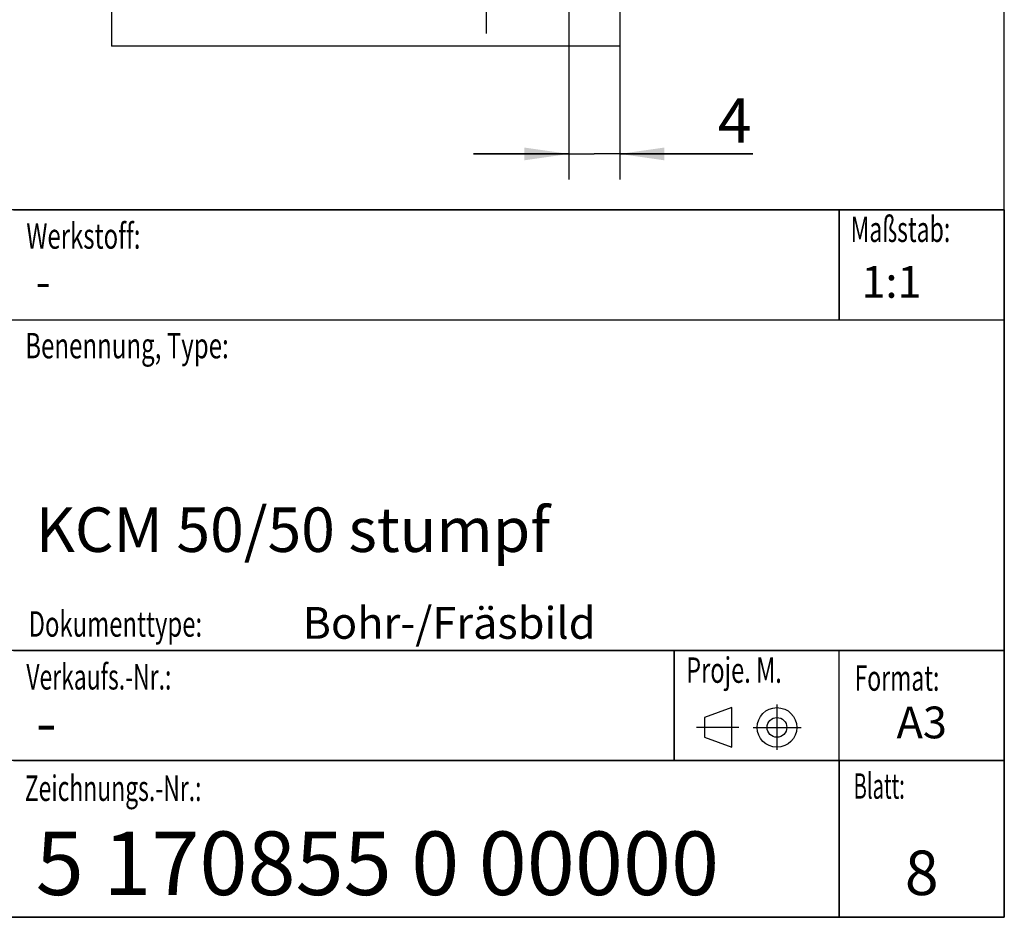
# Model space of a CAD drawing. Extents: x 4 to 415, y -33 to 300.
# Drawn here: x 337 to 415, y 5 to 76 of the extents above; entities that cross this region are included whole.
import ezdxf

# ---------------------------------------------------------------- set-up
doc = ezdxf.new("R2010")
doc.units = 0
doc.header["$LTSCALE"] = 23.1
doc.linetypes.add('CENTER', pattern=[0.6, 0.375, -0.075, 0.075, -0.075])
doc.layers.get('0').update_dxf_attribs({"linetype": 'CONTINUOUS'})
for name, color, linetype in [('A_ACHSEN', 7, 'CONTINUOUS'), ('A_BEMASSUNGEN', 7, 'CONTINUOUS'), ('A_NOTIZEN_SYMB', 7, 'CONTINUOUS'), ('DEFAULT_1', 7, 'CENTER')]:
    doc.layers.add(name, color=color, linetype=linetype)
doc.styles.add('TEXTSTYLE_10', font='txt', dxfattribs={"width": 0.662202})
doc.styles.add('TEXTSTYLE_11', font='txt', dxfattribs={"width": 0.661565})
doc.styles.add('TEXTSTYLE_12', font='txt', dxfattribs={"width": 0.69494})
doc.styles.add('TEXTSTYLE_13', font='txt', dxfattribs={"width": 0.692857})
doc.styles.add('TEXTSTYLE_4', font='txt', dxfattribs={"width": 0.68254})
doc.styles.add('TEXTSTYLE_6', font='txt', dxfattribs={"width": 0.663265})
doc.styles.add('TEXTSTYLE_7', font='txt', dxfattribs={"width": 0.688645})
doc.styles.add('TEXTSTYLE_8', font='txt', dxfattribs={"width": 0.583333})
doc.styles.add('TEXTSTYLE_9', font='txt', dxfattribs={"width": 0.680357})
doc.dimstyles.new('DIMSTYLE_5', dxfattribs={"dimtxt": 3.5, "dimasz": 3.5, "dimexe": 2, "dimexo": 0, "dimgap": 0.875, "dimtad": 1, "dimdec": 4, "dimtxsty": 'STANDARD', "dimblk": '_ARROW_FILLED', "dimblk1": '_ARROW_FILLED', "dimblk2": '_ARROW_FILLED', "dimcen": 0.09, "dimclrt": 5, "dimazin": 3, "dimtp": 0.1, "dimtm": 0.1, "dimtfac": 1, "dimtdec": -1, "dimtofl": 0, "dimtmove": 0, "dimatfit": 3, "dimtolj": 1})

# ---------------------------------------------------------------- blocks, each defined once
blk = doc.blocks.new('ART_FRAME_HAUPTCHANGE_BO_BL2', base_point=(323.493, 13.64))
at = {"color": 7, "linetype": 'CONTINUOUS'}
for p, q in [((337, 60.667), (402, 60.667)), ((402, 60.667), (415, 60.667)), ((415, 60.667), (415, 52)), ((415, 52), (415, 26)), ((415, 26), (415, 17.333)), ((415, 17.333), (415, 9.333)), ((415, 9.333), (415, 5)), ((402, 5), (337, 5)), ((415, 5), (402, 5))]:
    blk.add_line(p, q, dxfattribs=at)
at = {"color": 9, "linetype": 'CONTINUOUS'}
for p, q in [((402, 60.667), (402, 52)), ((324, 52), (402, 52)), ((402, 52), (415, 52)), ((337, 26), (402, 26)), ((389, 26), (389, 17.333)), ((402, 26), (415, 26)), ((402, 17.333), (402, 26)), ((337, 17.333), (402, 17.333)), ((402, 17.333), (415, 17.333)), ((402, 17.333), (402, 9.333)), ((402, 9.333), (402, 5))]:
    blk.add_line(p, q, dxfattribs=at)
at = {"color": 2, "linetype": 'CONTINUOUS'}
for p, q in [((393.546, 21.5), (391.409, 20.717)), ((393.546, 18.383), (393.546, 21.5)), ((391.409, 20.717), (391.409, 19.165)), ((391.409, 19.165), (393.546, 18.383))]:
    blk.add_line(p, q, dxfattribs=at)
for radius in [1.558, 0.776]:
    blk.add_circle((397.103, 19.942), radius, dxfattribs=at)
at = {"layer": 'DEFAULT_1', "color": 2, "linetype": 'CENTER'}
for p, q in [((397.103, 21.736), (397.103, 18.167)), ((394.092, 19.942), (390.779, 19.942)), ((395.22, 19.942), (399.014, 19.942))]:
    blk.add_line(p, q, dxfattribs=at)
at = {"color": 5, "linetype": 'CONTINUOUS'}
for s, style, width, p in [('Werkstoff:', 'TEXTSTYLE_13', 0.692857, (338.011, 57.608)), ('Maßstab:', 'TEXTSTYLE_9', 0.665402, (402.898, 58.137)), ('Benennung, Type:', 'TEXTSTYLE_12', 0.69494, (337.922, 48.982)), ('Dokumenttype:', 'TEXTSTYLE_7', 0.688645, (338.187, 27.08)), ('Verkaufs.-Nr.:', 'TEXTSTYLE_11', 0.661565, (338.011, 22.923)), ('Proje. M.', 'TEXTSTYLE_4', 0.68254, (389.951, 23.452)), ('Format:', 'TEXTSTYLE_6', 0.663265, (403.209, 22.827)), ('Zeichnungs.-Nr.:', 'TEXTSTYLE_10', 0.662202, (337.887, 14.158)), ('Blatt:', 'TEXTSTYLE_8', 0.583333, (403.133, 14.33))]:
    blk.add_text(s, height=2, dxfattribs=dict(at, style=style, width=width)).set_placement(p)
blk = doc.blocks.new('_ARROW_FILLED')
at = {"color": 0, "linetype": 'BYBLOCK'}
blk.add_solid([(0, 0), (-1, 0.143), (-1, -0.143)], dxfattribs=at)
blk = doc.blocks.new('*D10')
at = {"layer": 'A_BEMASSUNGEN', "color": 2, "linetype": 'CONTINUOUS'}
for p, q in [((380.725, 82.557), (380.725, 63.066)), ((384.725, 73.557), (384.725, 63.066)), ((380.725, 65.066), (373.225, 65.066)), ((373.225, 65.066), (382.725, 65.066)), ((395.196, 65.066), (382.725, 65.066)), ((384.725, 65.066), (395.196, 65.066))]:
    blk.add_line(p, q, dxfattribs=at)
at = {"layer": 'A_BEMASSUNGEN', "color": 2, "linetype": 'CONTINUOUS', "xscale": 3.5, "yscale": 3.5, "zscale": 3.5}
blk.add_blockref('_ARROW_FILLED', (380.725, 65.066), dxfattribs=at)
at = {"layer": 'A_BEMASSUNGEN', "color": 2, "linetype": 'CONTINUOUS', "xscale": 3.5, "yscale": 3.5, "zscale": 3.5, "rotation": 180}
blk.add_blockref('_ARROW_FILLED', (384.725, 65.066), dxfattribs=at)
at = {"layer": 'A_BEMASSUNGEN', "color": 5, "linetype": 'CONTINUOUS', "insert": (392.446, 69.441), "char_height": 3.5, "width": 4.125, "attachment_point": 1}
blk.add_mtext('4', dxfattribs=at)

msp = doc.modelspace()

# ---------------------------------------------------------------- linework, layer by layer
at = {"color": 7, "linetype": 'CONTINUOUS'}
for p, q in [((415, 5), (415, 292)), ((344.72516, 273.55726), (344.72516, 73.55726)), ((384.72516, 273.55726), (384.72516, 73.55726)), ((384.72516, 73.55726), (344.72516, 73.55726)), ((20, 5), (415, 5))]:
    msp.add_line(p, q, dxfattribs=at)
at = {"color": 2, "linetype": 'CONTINUOUS'}
for p, q in [((415, 60.6627), (300, 60.6627)), ((402, 51.9967), (402, 60.6627)), ((415, 5), (415, 60.6627)), ((415, 51.9967), (300, 51.9967)), ((415, 25.9987), (300, 25.9987)), ((389, 17.3327), (389, 25.9987)), ((402, 5), (402, 25.9987)), ((415, 17.3327), (300, 17.3327)), ((415, 5), (300, 5))]:
    msp.add_line(p, q, dxfattribs=at)
at = {"layer": 'A_ACHSEN', "color": 7, "linetype": 'CENTER'}
msp.add_line((374.22516, 74.53276), (374.22516, 264.0634), dxfattribs=at)

# ---------------------------------------------------------------- block references
at = {"color": 2, "linetype": 'CONTINUOUS'}
msp.add_blockref('ART_FRAME_HAUPTCHANGE_BO_BL2', (323.49346, 13.63962), dxfattribs=at)

# ---------------------------------------------------------------- texts
at = {"layer": 'A_NOTIZEN_SYMB', "color": 5, "linetype": 'CONTINUOUS'}
for s, insert, char_height, width, attachment_point in [('1:1', (403.75, 56.2467), 2.5, 6.3392857, 1), ('-', (338.75, 56.2467), 2.5, 3.3928571, 1), ('KCM 50/50 stumpf', (338.75, 37.2477), 3.5, 64.125, 1), ('Bohr-/Fräsbild', (359.75, 29.4152), 2.5, 37.6785714, 1), ('A3', (408.5, 21.5827), 2.5, 6.6071429, 2), ('-', (338.75, 22.0827), 3.5, 4.75, 1), ('5 170855 0 00000', (338.75, 11.75), 5, 92.5, 1), ('8', (408.5, 10.25), 3.5, 5.125, 2)]:
    msp.add_mtext(s, dxfattribs=dict(at, insert=insert, char_height=char_height, width=width, attachment_point=attachment_point))

# ---------------------------------------------------------------- dimensions: what is measured, and where the dimension line sits
at = {"layer": 'A_BEMASSUNGEN', "color": 2, "linetype": 'CONTINUOUS'}
dim = msp.add_linear_dim(base=(380.72516, 65.06577), p1=(384.72516, 73.55726), p2=(380.72516, 82.55726), angle=180, dimstyle='DIMSTYLE_5', dxfattribs=at)
dim.commit()
dim.dimension.update_dxf_attribs({"geometry": '*D10', "text_midpoint": (393.32122, 65.06577), "dimtype": 160})

doc.saveas('drawing.dxf')
